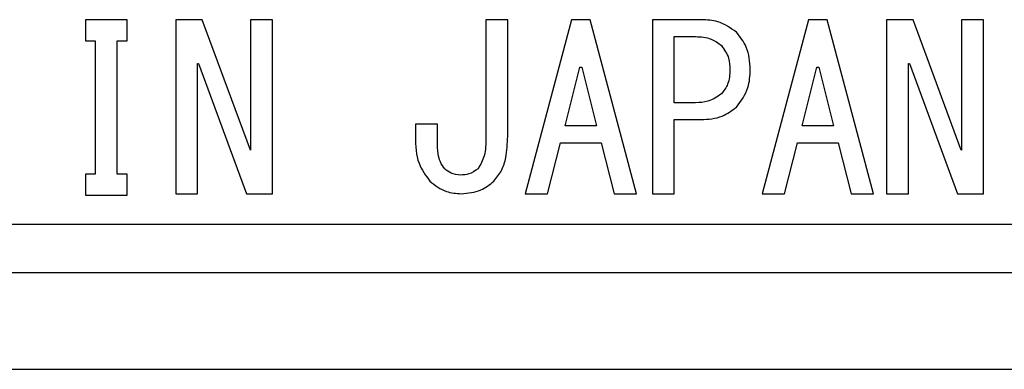
# Model space of a CAD drawing. Extents: x -37 to 3567, y -108 to 2508.
# Drawn here: x 3262 to 3272, y 666 to 670 of the extents above; entities that cross this region are included whole.
import ezdxf

# ---------------------------------------------------------------- set-up
doc = ezdxf.new("R2010")
doc.units = 0
doc.header["$LTSCALE"] = 6
doc.layers.get('0').update_dxf_attribs({"linetype": 'CONTINUOUS'})

msp = doc.modelspace()

# ---------------------------------------------------------------- linework, layer by layer
at = {"color": 8, "linetype": 'CONTINUOUS'}
for p, q in [((3263.1423758, 669.6092611), (3262.7107463, 669.6092611)), ((3262.7107463, 669.6092611), (3262.7107463, 669.3903632)), ((3263.1423758, 669.3903632), (3263.1423758, 669.6092611)), ((3263.9193091, 669.6092611), (3263.6442309, 669.6092611)), ((3263.6442309, 669.6092611), (3263.6442309, 667.8063511)), ((3264.4180811, 668.2588771), (3263.9193091, 669.6092611)), ((3264.4211641, 669.6092611), (3264.4211641, 668.2588771)), ((3264.6482835, 669.6092611), (3264.4211641, 669.6092611)), ((3264.6482835, 667.8063511), (3264.6482835, 669.6092611)), ((3267.0845928, 669.6092611), (3266.8574734, 669.6092611)), ((3266.8574734, 669.6092611), (3266.8574734, 668.388366)), ((3267.0845928, 668.3976152), (3267.0845928, 669.6092611)), ((3267.7464248, 669.6092611), (3267.2668364, 667.8063511)), ((3267.9382602, 669.6092611), (3267.7464248, 669.6092611)), ((3268.4178486, 667.8063511), (3267.9382602, 669.6092611)), ((3268.5839917, 669.6092611), (3268.5839917, 667.8063511)), ((3269.0892724, 669.6092611), (3268.5839917, 669.6092611)), ((3270.2019176, 669.6092611), (3269.7223292, 667.8063511)), ((3270.393753, 669.6092611), (3270.2019176, 669.6092611)), ((3270.8733414, 667.8063511), (3270.393753, 669.6092611)), ((3271.2857874, 669.6092611), (3271.0107092, 669.6092611)), ((3271.0107092, 669.6092611), (3271.0107092, 667.8063511)), ((3271.7845594, 668.2588771), (3271.2857874, 669.6092611)), ((3271.7876425, 669.6092611), (3271.7876425, 668.2588771)), ((3272.0147619, 669.6092611), (3271.7876425, 669.6092611)), ((3272.0147619, 667.8063511), (3272.0147619, 669.6092611)), ((3268.8111111, 669.4342113), (3269.0317218, 669.4342113)), ((3268.8111111, 668.749085), (3268.8111111, 669.4342113)), ((3262.7107463, 669.3903632), (3262.809747, 669.3903632)), ((3262.809747, 669.3903632), (3262.809747, 668.0091485)), ((3263.0368664, 669.3903632), (3263.1423758, 669.3903632)), ((3263.0368664, 668.0091485), (3263.0368664, 669.3903632)), ((3263.8713503, 667.8063511), (3263.8713503, 669.15605)), ((3263.8713503, 669.15605), (3263.880942, 669.15605)), ((3263.880942, 669.15605), (3264.379714, 667.8063511)), ((3267.6792824, 668.5086056), (3267.8327507, 669.1190532)), ((3267.8327507, 669.1190532), (3267.8519343, 669.1190532)), ((3267.8519343, 669.1190532), (3268.0054026, 668.5086056)), ((3270.1347752, 668.5086056), (3270.2882435, 669.1190532)), ((3270.2882435, 669.1190532), (3270.307427, 669.1190532)), ((3270.307427, 669.1190532), (3270.4608953, 668.5086056)), ((3271.2378286, 667.8063511), (3271.2378286, 669.15605)), ((3271.2378286, 669.15605), (3271.2474204, 669.15605)), ((3271.2474204, 669.15605), (3271.7461923, 667.8063511)), ((3269.0317218, 668.749085), (3268.8111111, 668.749085)), ((3266.3556183, 668.527104), (3266.128499, 668.527104)), ((3266.128499, 668.527104), (3266.128499, 668.3976152)), ((3266.3556183, 668.3513691), (3266.3556183, 668.527104)), ((3268.0054026, 668.5086056), (3267.6792824, 668.5086056)), ((3268.8111111, 667.8063511), (3268.8111111, 668.5740352)), ((3268.8111111, 668.5740352), (3269.0892724, 668.5740352)), ((3270.4608953, 668.5086056), (3270.1347752, 668.5086056)), ((3267.4970388, 667.8063511), (3267.6313236, 668.3335559)), ((3267.6313236, 668.3335559), (3268.0533614, 668.3335559)), ((3268.0533614, 668.3335559), (3268.1876462, 667.8063511)), ((3269.9525316, 667.8063511), (3270.0868164, 668.3335559)), ((3270.0868164, 668.3335559), (3270.5088542, 668.3335559)), ((3270.5088542, 668.3335559), (3270.6431389, 667.8063511)), ((3264.4211641, 668.2588771), (3264.4180811, 668.2588771)), ((3271.7876425, 668.2588771), (3271.7845594, 668.2588771)), ((3262.809747, 668.0091485), (3262.7107463, 668.0091485)), ((3262.7107463, 668.0091485), (3262.7107463, 667.7902507)), ((3263.1423758, 668.0091485), (3263.0368664, 668.0091485)), ((3263.1423758, 667.7902507), (3263.1423758, 668.0091485)), ((3262.7107463, 667.7902507), (3263.1423758, 667.7902507)), ((3263.6442309, 667.8063511), (3263.8713503, 667.8063511)), ((3264.379714, 667.8063511), (3264.6482835, 667.8063511)), ((3267.2668364, 667.8063511), (3267.4970388, 667.8063511)), ((3268.1876462, 667.8063511), (3268.4178486, 667.8063511)), ((3268.5839917, 667.8063511), (3268.8111111, 667.8063511)), ((3269.7223292, 667.8063511), (3269.9525316, 667.8063511)), ((3270.6431389, 667.8063511), (3270.8733414, 667.8063511)), ((3271.0107092, 667.8063511), (3271.2378286, 667.8063511)), ((3271.7461923, 667.8063511), (3272.0147619, 667.8063511)), ((3275.1812533, 667.4871676), (3222.1762502, 667.4871676)), ((3276.0651989, 666.9871676), (3221.2923047, 666.9871676))]:
    msp.add_line(p, q, dxfattribs=at)
at = {"color": 7, "linetype": 'CONTINUOUS'}
msp.add_line((3221.1787518, 665.9871676), (3276.1787518, 665.9871676), dxfattribs=at)
at = {"color": 8, "linetype": 'CONTINUOUS'}
for points, knots in [([(3269.4537596, 669.4797722), (3269.3923196, 669.5232018), (3269.2822474, 669.6010076), (3269.1484063, 669.6067319), (3269.0892724, 669.6092611)], [0, 0, 0, 0, 0.5581787904, 1, 1, 1, 1]), ([(3269.0317218, 669.4342113), (3269.0873104, 669.4312441), (3269.1864836, 669.4259504), (3269.2655453, 669.3669594), (3269.3002913, 669.3410341)], [0, 0, 0, 0, 0.5605208038, 1, 1, 1, 1]), ([(3269.5976362, 669.0913056), (3269.5926748, 669.1726239), (3269.5838206, 669.3177443), (3269.4934785, 669.4302911), (3269.4537596, 669.4797722)], [0, 0, 0, 0, 0.5603506349, 1, 1, 1, 1]), ([(3269.3002913, 669.3410341), (3269.3298387, 669.2989487), (3269.3828378, 669.2234599), (3269.3854579, 669.1318448), (3269.3866172, 669.0913056)], [0, 0, 0, 0, 0.5575054532, 1, 1, 1, 1]), ([(3269.3866172, 669.0913056), (3269.3843763, 669.0394107), (3269.3803811, 668.94689), (3269.3247284, 668.8737102), (3269.3002913, 668.841577)], [0, 0, 0, 0, 0.56090058708, 1, 1, 1, 1]), ([(3269.4537596, 668.702839), (3269.5020639, 668.7676833), (3269.5886399, 668.8839042), (3269.5948784, 669.0277272), (3269.5976362, 669.0913056)], [0, 0, 0, 0, 0.5579402007, 1, 1, 1, 1]), ([(3269.3002913, 668.841577), (3269.2548138, 668.8103596), (3269.1733147, 668.7544155), (3269.0751218, 668.7507189), (3269.0317218, 668.749085)], [0, 0, 0, 0, 0.5580121998, 1, 1, 1, 1]), ([(3269.0892724, 668.5740352), (3269.1647646, 668.5786035), (3269.299506, 668.5867571), (3269.406647, 668.6673849), (3269.4537596, 668.702839)], [0, 0, 0, 0, 0.56027461076, 1, 1, 1, 1]), ([(3266.128499, 668.3976152), (3266.1308839, 668.3019101), (3266.13513, 668.1315186), (3266.2350757, 667.9949959), (3266.2788842, 667.9351549)], [0, 0, 0, 0, 0.5616770472, 1, 1, 1, 1]), ([(3266.8574734, 668.388366), (3266.8576779, 668.3235812), (3266.8580415, 668.208396), (3266.8021236, 668.1083986), (3266.7776562, 668.0646438)], [0, 0, 0, 0, 0.5624402582, 1, 1, 1, 1]), ([(3266.9407162, 667.9351549), (3266.9700622, 667.9713577), (3267.0288327, 668.0438602), (3267.0762329, 668.2057818), (3267.0814216, 668.3248464), (3267.0845928, 668.3976152)], [0, 0, 0, 0, 0.2794299379, 0.5596088182, 1, 1, 1, 1]), ([(3266.4323525, 668.0646438), (3266.4154955, 668.0875902), (3266.3816927, 668.1336041), (3266.3599329, 668.2343103), (3266.3572552, 668.3069604), (3266.3556183, 668.3513691)], [0, 0, 0, 0, 0.2788600811, 0.5591900477, 1, 1, 1, 1]), ([(3266.5954126, 667.9998993), (3266.5612458, 668.0031505), (3266.5001836, 668.0089609), (3266.4530937, 668.0476173), (3266.4323525, 668.0646438)], [0, 0, 0, 0, 0.5595414788, 1, 1, 1, 1]), ([(3266.7776562, 668.0646438), (3266.7469131, 668.0430147), (3266.6918315, 668.0042623), (3266.6249605, 668.0012364), (3266.5954126, 667.9998993)], [0, 0, 0, 0, 0.5581351675, 1, 1, 1, 1]), ([(3266.2788842, 667.9351549), (3266.3331492, 667.8934562), (3266.4302126, 667.8188701), (3266.5515172, 667.810182), (3266.6050043, 667.8063511)], [0, 0, 0, 0, 0.55906699604, 1, 1, 1, 1]), ([(3266.6050043, 667.8063511), (3266.6750265, 667.8123882), (3266.8001576, 667.8231766), (3266.89774, 667.9009172), (3266.9407162, 667.9351549)], [0, 0, 0, 0, 0.5595909393, 1, 1, 1, 1])]:
    msp.add_open_spline(points, degree=3, knots=knots, dxfattribs=at)

doc.saveas('drawing.dxf')
